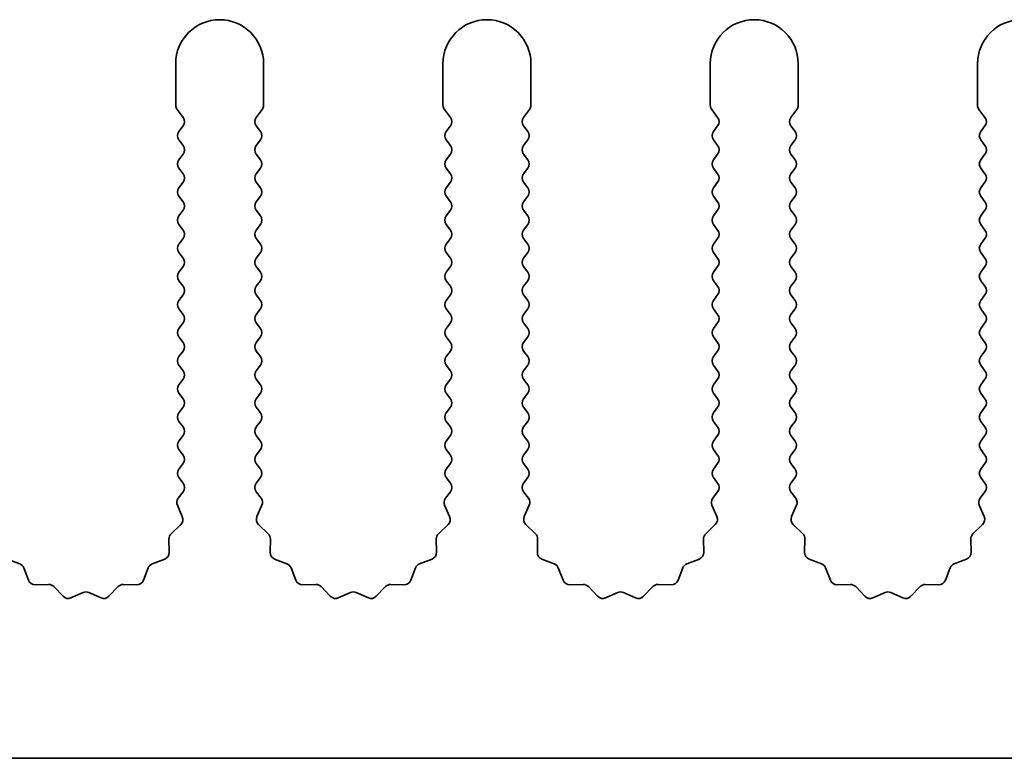
# Model space of a CAD drawing. Units: millimetres. Extents: x 0 to 9815, y 0 to 1686.
# Drawn here: x 4790 to 4818, y 178 to 199 of the extents above; entities that cross this region are included whole.
import ezdxf

# ---------------------------------------------------------------- set-up
doc = ezdxf.new("R2010")
doc.units = ezdxf.units.MM
doc.header["$LTSCALE"] = 5
doc.layers.add('Visible (ISO)', color=7, linetype='Continuous', lineweight=35)

msp = doc.modelspace()

# ---------------------------------------------------------------- linework, layer by layer
at = {"layer": 'Visible (ISO)'}
for p, q in [((4794.5602, 197.2819), (4794.5602, 196.0985)), ((4797.0602, 196.0985), (4797.0602, 197.2819)), ((4802.1602, 197.2819), (4802.1602, 196.0985)), ((4804.6602, 196.0985), (4804.6602, 197.2819)), ((4809.7602, 197.2819), (4809.7602, 196.0985)), ((4812.2602, 196.0985), (4812.2602, 197.2819)), ((4817.3602, 197.2819), (4817.3602, 196.0985)), ((4794.6002, 195.9785), (4794.7702, 195.7519)), ((4796.8502, 195.7519), (4797.0202, 195.9785)), ((4802.2002, 195.9785), (4802.3702, 195.7519)), ((4804.4502, 195.7519), (4804.6202, 195.9785)), ((4809.8002, 195.9785), (4809.9702, 195.7519)), ((4812.0502, 195.7519), (4812.2202, 195.9785)), ((4817.4002, 195.9785), (4817.5702, 195.7519)), ((4794.7702, 195.5119), (4794.6502, 195.3519)), ((4796.9702, 195.3519), (4796.8502, 195.5119)), ((4802.3702, 195.5119), (4802.2502, 195.3519)), ((4804.5702, 195.3519), (4804.4502, 195.5119)), ((4809.9702, 195.5119), (4809.8502, 195.3519)), ((4812.1702, 195.3519), (4812.0502, 195.5119)), ((4817.5702, 195.5119), (4817.4502, 195.3519)), ((4794.6502, 195.1119), (4794.7702, 194.9519)), ((4796.8502, 194.9519), (4796.9702, 195.1119)), ((4802.2502, 195.1119), (4802.3702, 194.9519)), ((4804.4502, 194.9519), (4804.5702, 195.1119)), ((4809.8502, 195.1119), (4809.9702, 194.9519)), ((4812.0502, 194.9519), (4812.1702, 195.1119)), ((4817.4502, 195.1119), (4817.5702, 194.9519)), ((4794.7702, 194.7119), (4794.6502, 194.5519)), ((4796.9702, 194.5519), (4796.8502, 194.7119)), ((4802.3702, 194.7119), (4802.2502, 194.5519)), ((4804.5702, 194.5519), (4804.4502, 194.7119)), ((4809.9702, 194.7119), (4809.8502, 194.5519)), ((4812.1702, 194.5519), (4812.0502, 194.7119)), ((4817.5702, 194.7119), (4817.4502, 194.5519)), ((4794.6502, 194.3119), (4794.7702, 194.1519)), ((4796.8502, 194.1519), (4796.9702, 194.3119)), ((4802.2502, 194.3119), (4802.3702, 194.1519)), ((4804.4502, 194.1519), (4804.5702, 194.3119)), ((4809.8502, 194.3119), (4809.9702, 194.1519)), ((4812.0502, 194.1519), (4812.1702, 194.3119)), ((4817.4502, 194.3119), (4817.5702, 194.1519)), ((4794.7702, 193.9119), (4794.6502, 193.7519)), ((4796.9702, 193.7519), (4796.8502, 193.9119)), ((4802.3702, 193.9119), (4802.2502, 193.7519)), ((4804.5702, 193.7519), (4804.4502, 193.9119)), ((4809.9702, 193.9119), (4809.8502, 193.7519)), ((4812.1702, 193.7519), (4812.0502, 193.9119)), ((4817.5702, 193.9119), (4817.4502, 193.7519)), ((4794.6502, 193.5119), (4794.7702, 193.3519)), ((4796.8502, 193.3519), (4796.9702, 193.5119)), ((4802.2502, 193.5119), (4802.3702, 193.3519)), ((4804.4502, 193.3519), (4804.5702, 193.5119)), ((4809.8502, 193.5119), (4809.9702, 193.3519)), ((4812.0502, 193.3519), (4812.1702, 193.5119)), ((4817.4502, 193.5119), (4817.5702, 193.3519)), ((4794.7702, 193.1119), (4794.6502, 192.9519)), ((4796.9702, 192.9519), (4796.8502, 193.1119)), ((4802.3702, 193.1119), (4802.2502, 192.9519)), ((4804.5702, 192.9519), (4804.4502, 193.1119)), ((4809.9702, 193.1119), (4809.8502, 192.9519)), ((4812.1702, 192.9519), (4812.0502, 193.1119)), ((4817.5702, 193.1119), (4817.4502, 192.9519)), ((4794.6502, 192.7119), (4794.7702, 192.5519)), ((4796.8502, 192.5519), (4796.9702, 192.7119)), ((4802.2502, 192.7119), (4802.3702, 192.5519)), ((4804.4502, 192.5519), (4804.5702, 192.7119)), ((4809.8502, 192.7119), (4809.9702, 192.5519)), ((4812.0502, 192.5519), (4812.1702, 192.7119)), ((4817.4502, 192.7119), (4817.5702, 192.5519)), ((4794.7702, 192.3119), (4794.6502, 192.1519)), ((4796.9702, 192.1519), (4796.8502, 192.3119)), ((4802.3702, 192.3119), (4802.2502, 192.1519)), ((4804.5702, 192.1519), (4804.4502, 192.3119)), ((4809.9702, 192.3119), (4809.8502, 192.1519)), ((4812.1702, 192.1519), (4812.0502, 192.3119)), ((4817.5702, 192.3119), (4817.4502, 192.1519)), ((4794.6502, 191.9119), (4794.7702, 191.7519)), ((4796.8502, 191.7519), (4796.9702, 191.9119)), ((4802.2502, 191.9119), (4802.3702, 191.7519)), ((4804.4502, 191.7519), (4804.5702, 191.9119)), ((4809.8502, 191.9119), (4809.9702, 191.7519)), ((4812.0502, 191.7519), (4812.1702, 191.9119)), ((4817.4502, 191.9119), (4817.5702, 191.7519)), ((4794.7702, 191.5119), (4794.6502, 191.3519)), ((4796.9702, 191.3519), (4796.8502, 191.5119)), ((4802.3702, 191.5119), (4802.2502, 191.3519)), ((4804.5702, 191.3519), (4804.4502, 191.5119)), ((4809.9702, 191.5119), (4809.8502, 191.3519)), ((4812.1702, 191.3519), (4812.0502, 191.5119)), ((4817.5702, 191.5119), (4817.4502, 191.3519)), ((4794.6502, 191.1119), (4794.7702, 190.9519)), ((4796.8502, 190.9519), (4796.9702, 191.1119)), ((4802.2502, 191.1119), (4802.3702, 190.9519)), ((4804.4502, 190.9519), (4804.5702, 191.1119)), ((4809.8502, 191.1119), (4809.9702, 190.9519)), ((4812.0502, 190.9519), (4812.1702, 191.1119)), ((4817.4502, 191.1119), (4817.5702, 190.9519)), ((4794.7702, 190.7119), (4794.6502, 190.5519)), ((4796.9702, 190.5519), (4796.8502, 190.7119)), ((4802.3702, 190.7119), (4802.2502, 190.5519)), ((4804.5702, 190.5519), (4804.4502, 190.7119)), ((4809.9702, 190.7119), (4809.8502, 190.5519)), ((4812.1702, 190.5519), (4812.0502, 190.7119)), ((4817.5702, 190.7119), (4817.4502, 190.5519)), ((4794.6502, 190.3119), (4794.7702, 190.1519)), ((4796.8502, 190.1519), (4796.9702, 190.3119)), ((4802.2502, 190.3119), (4802.3702, 190.1519)), ((4804.4502, 190.1519), (4804.5702, 190.3119)), ((4809.8502, 190.3119), (4809.9702, 190.1519)), ((4812.0502, 190.1519), (4812.1702, 190.3119)), ((4817.4502, 190.3119), (4817.5702, 190.1519)), ((4794.7702, 189.9119), (4794.6502, 189.7519)), ((4796.9702, 189.7519), (4796.8502, 189.9119)), ((4802.3702, 189.9119), (4802.2502, 189.7519)), ((4804.5702, 189.7519), (4804.4502, 189.9119)), ((4809.9702, 189.9119), (4809.8502, 189.7519)), ((4812.1702, 189.7519), (4812.0502, 189.9119)), ((4817.5702, 189.9119), (4817.4502, 189.7519)), ((4794.6502, 189.5119), (4794.7702, 189.3519)), ((4796.8502, 189.3519), (4796.9702, 189.5119)), ((4802.2502, 189.5119), (4802.3702, 189.3519)), ((4804.4502, 189.3519), (4804.5702, 189.5119)), ((4809.8502, 189.5119), (4809.9702, 189.3519)), ((4812.0502, 189.3519), (4812.1702, 189.5119)), ((4817.4502, 189.5119), (4817.5702, 189.3519)), ((4794.7702, 189.1119), (4794.6502, 188.9519)), ((4796.9702, 188.9519), (4796.8502, 189.1119)), ((4802.3702, 189.1119), (4802.2502, 188.9519)), ((4804.5702, 188.9519), (4804.4502, 189.1119)), ((4809.9702, 189.1119), (4809.8502, 188.9519)), ((4812.1702, 188.9519), (4812.0502, 189.1119)), ((4817.5702, 189.1119), (4817.4502, 188.9519)), ((4794.6502, 188.7119), (4794.7702, 188.5519)), ((4796.8502, 188.5519), (4796.9702, 188.7119)), ((4802.2502, 188.7119), (4802.3702, 188.5519)), ((4804.4502, 188.5519), (4804.5702, 188.7119)), ((4809.8502, 188.7119), (4809.9702, 188.5519)), ((4812.0502, 188.5519), (4812.1702, 188.7119)), ((4817.4502, 188.7119), (4817.5702, 188.5519)), ((4794.7702, 188.3119), (4794.6502, 188.1519)), ((4796.9702, 188.1519), (4796.8502, 188.3119)), ((4802.3702, 188.3119), (4802.2502, 188.1519)), ((4804.5702, 188.1519), (4804.4502, 188.3119)), ((4809.9702, 188.3119), (4809.8502, 188.1519)), ((4812.1702, 188.1519), (4812.0502, 188.3119)), ((4817.5702, 188.3119), (4817.4502, 188.1519)), ((4794.6502, 187.9119), (4794.7702, 187.7519)), ((4796.8502, 187.7519), (4796.9702, 187.9119)), ((4802.2502, 187.9119), (4802.3702, 187.7519)), ((4804.4502, 187.7519), (4804.5702, 187.9119)), ((4809.8502, 187.9119), (4809.9702, 187.7519)), ((4812.0502, 187.7519), (4812.1702, 187.9119)), ((4817.4502, 187.9119), (4817.5702, 187.7519)), ((4794.7702, 187.5119), (4794.6502, 187.3519)), ((4796.9702, 187.3519), (4796.8502, 187.5119)), ((4802.3702, 187.5119), (4802.2502, 187.3519)), ((4804.5702, 187.3519), (4804.4502, 187.5119)), ((4809.9702, 187.5119), (4809.8502, 187.3519)), ((4812.1702, 187.3519), (4812.0502, 187.5119)), ((4817.5702, 187.5119), (4817.4502, 187.3519)), ((4794.6502, 187.1119), (4794.7702, 186.9519)), ((4796.8502, 186.9519), (4796.9702, 187.1119)), ((4802.2502, 187.1119), (4802.3702, 186.9519)), ((4804.4502, 186.9519), (4804.5702, 187.1119)), ((4809.8502, 187.1119), (4809.9702, 186.9519)), ((4812.0502, 186.9519), (4812.1702, 187.1119)), ((4817.4502, 187.1119), (4817.5702, 186.9519)), ((4794.7702, 186.7119), (4794.6502, 186.5519)), ((4796.9702, 186.5519), (4796.8502, 186.7119)), ((4802.3702, 186.7119), (4802.2502, 186.5519)), ((4804.5702, 186.5519), (4804.4502, 186.7119)), ((4809.9702, 186.7119), (4809.8502, 186.5519)), ((4812.1702, 186.5519), (4812.0502, 186.7119)), ((4817.5702, 186.7119), (4817.4502, 186.5519)), ((4794.6502, 186.3119), (4794.7702, 186.1519)), ((4796.8502, 186.1519), (4796.9702, 186.3119)), ((4802.2502, 186.3119), (4802.3702, 186.1519)), ((4804.4502, 186.1519), (4804.5702, 186.3119)), ((4809.8502, 186.3119), (4809.9702, 186.1519)), ((4812.0502, 186.1519), (4812.1702, 186.3119)), ((4817.4502, 186.3119), (4817.5702, 186.1519)), ((4794.7702, 185.9119), (4794.6502, 185.7519)), ((4796.9702, 185.7519), (4796.8502, 185.9119)), ((4802.3702, 185.9119), (4802.2502, 185.7519)), ((4804.5702, 185.7519), (4804.4502, 185.9119)), ((4809.9702, 185.9119), (4809.8502, 185.7519)), ((4812.1702, 185.7519), (4812.0502, 185.9119)), ((4817.5702, 185.9119), (4817.4502, 185.7519)), ((4794.6502, 185.5119), (4794.7702, 185.3519)), ((4796.8502, 185.3519), (4796.9702, 185.5119)), ((4802.2502, 185.5119), (4802.3702, 185.3519)), ((4804.4502, 185.3519), (4804.5702, 185.5119)), ((4809.8502, 185.5119), (4809.9702, 185.3519)), ((4812.0502, 185.3519), (4812.1702, 185.5119)), ((4817.4502, 185.5119), (4817.5702, 185.3519)), ((4794.7702, 185.1119), (4794.6304, 184.9255)), ((4796.99, 184.9255), (4796.8502, 185.1119)), ((4802.3702, 185.1119), (4802.2304, 184.9255)), ((4804.59, 184.9255), (4804.4502, 185.1119)), ((4809.9702, 185.1119), (4809.8304, 184.9255)), ((4812.19, 184.9255), (4812.0502, 185.1119)), ((4817.5702, 185.1119), (4817.4304, 184.9255)), ((4794.6074, 184.7248), (4794.7488, 184.4042)), ((4796.8716, 184.4042), (4797.0129, 184.7248)), ((4802.2074, 184.7248), (4802.3488, 184.4042)), ((4804.4716, 184.4042), (4804.6129, 184.7248)), ((4809.8074, 184.7248), (4809.9488, 184.4042)), ((4812.0716, 184.4042), (4812.2129, 184.7248)), ((4817.4074, 184.7248), (4817.5488, 184.4042)), ((4794.704, 184.1789), (4794.4298, 183.917)), ((4797.1905, 183.917), (4796.9164, 184.1789)), ((4802.304, 184.1789), (4802.0298, 183.917)), ((4804.7905, 183.917), (4804.5164, 184.1789)), ((4809.904, 184.1789), (4809.6298, 183.917)), ((4812.3905, 183.917), (4812.1164, 184.1789)), ((4817.504, 184.1789), (4817.2298, 183.917)), ((4794.3681, 183.7678), (4794.3767, 183.3887)), ((4797.2437, 183.3887), (4797.2523, 183.7678)), ((4801.9681, 183.7678), (4801.9767, 183.3887)), ((4804.8437, 183.3887), (4804.8523, 183.7678)), ((4809.5681, 183.7678), (4809.5767, 183.3887)), ((4812.4437, 183.3887), (4812.4523, 183.7678)), ((4817.1681, 183.7678), (4817.1767, 183.3887)), ((4790.1248, 183.0606), (4789.7713, 183.1977)), ((4794.2491, 183.1977), (4793.8955, 183.0606)), ((4797.7248, 183.0606), (4797.3713, 183.1977)), ((4801.8491, 183.1977), (4801.4955, 183.0606)), ((4805.3248, 183.0606), (4804.9713, 183.1977)), ((4809.4491, 183.1977), (4809.0955, 183.0606)), ((4812.9248, 183.0606), (4812.5713, 183.1977)), ((4817.0491, 183.1977), (4816.6955, 183.0606)), ((4790.3761, 182.593), (4790.239, 182.9465)), ((4793.7814, 182.9465), (4793.6443, 182.593)), ((4797.9761, 182.593), (4797.839, 182.9465)), ((4801.3814, 182.9465), (4801.2443, 182.593)), ((4805.5761, 182.593), (4805.439, 182.9465)), ((4808.9814, 182.9465), (4808.8443, 182.593)), ((4813.1761, 182.593), (4813.039, 182.9465)), ((4816.5814, 182.9465), (4816.4443, 182.593)), ((4790.9461, 182.474), (4790.5671, 182.4653)), ((4791.3572, 182.1381), (4791.0953, 182.4122)), ((4792.9251, 182.4122), (4792.6631, 182.1381)), ((4793.4533, 182.4653), (4793.0742, 182.474)), ((4798.5461, 182.474), (4798.1671, 182.4653)), ((4798.9572, 182.1381), (4798.6953, 182.4122)), ((4800.5251, 182.4122), (4800.2631, 182.1381)), ((4801.0533, 182.4653), (4800.6742, 182.474)), ((4806.1461, 182.474), (4805.7671, 182.4653)), ((4806.5572, 182.1381), (4806.2953, 182.4122)), ((4808.1251, 182.4122), (4807.8631, 182.1381)), ((4808.6533, 182.4653), (4808.2742, 182.474)), ((4813.7461, 182.474), (4813.3671, 182.4653)), ((4814.1572, 182.1381), (4813.8953, 182.4122)), ((4815.7251, 182.4122), (4815.4631, 182.1381)), ((4816.2533, 182.4653), (4815.8742, 182.474)), ((4791.9295, 182.2463), (4791.5825, 182.0932)), ((4792.4378, 182.0932), (4792.0909, 182.2463)), ((4799.5295, 182.2463), (4799.1825, 182.0932)), ((4800.0378, 182.0932), (4799.6909, 182.2463)), ((4807.1295, 182.2463), (4806.7825, 182.0932)), ((4807.6378, 182.0932), (4807.2909, 182.2463)), ((4814.7295, 182.2463), (4814.3825, 182.0932)), ((4815.2378, 182.0932), (4814.8909, 182.2463)), ((4969.3602, 177.5319), (4690.3602, 177.5319))]:
    msp.add_line(p, q, dxfattribs=at)
for centre, radius, start, end in [((4795.8102, 197.2819), 1.25, 0, 180), ((4803.4102, 197.2819), 1.25, 0, 180), ((4811.0102, 197.2819), 1.25, 0, 180), ((4818.6102, 197.2819), 1.25, 0, 180), ((4794.7602, 196.0985), 0.2, 180, 216.8699), ((4796.8602, 196.0985), 0.2, 323.1301, 0), ((4802.3602, 196.0985), 0.2, 180, 216.8699), ((4804.4602, 196.0985), 0.2, 323.1301, 0), ((4809.9602, 196.0985), 0.2, 180, 216.8699), ((4812.0602, 196.0985), 0.2, 323.1301, 0), ((4817.5602, 196.0985), 0.2, 180, 216.8699), ((4794.6102, 195.6319), 0.2, 323.1301, 36.8699), ((4797.0102, 195.6319), 0.2, 143.1301, 216.8699), ((4802.2102, 195.6319), 0.2, 323.1301, 36.8699), ((4804.6102, 195.6319), 0.2, 143.1301, 216.8699), ((4809.8102, 195.6319), 0.2, 323.1301, 36.8699), ((4812.2102, 195.6319), 0.2, 143.1301, 216.8699), ((4817.4102, 195.6319), 0.2, 323.1301, 36.8699), ((4794.8102, 195.2319), 0.2, 143.1301, 216.8699), ((4796.8102, 195.2319), 0.2, 323.1301, 36.8699), ((4802.4102, 195.2319), 0.2, 143.1301, 216.8699), ((4804.4102, 195.2319), 0.2, 323.1301, 36.8699), ((4810.0102, 195.2319), 0.2, 143.1301, 216.8699), ((4812.0102, 195.2319), 0.2, 323.1301, 36.8699), ((4817.6102, 195.2319), 0.2, 143.1301, 216.8699), ((4794.6102, 194.8319), 0.2, 323.1301, 36.8699), ((4797.0102, 194.8319), 0.2, 143.1301, 216.8699), ((4802.2102, 194.8319), 0.2, 323.1301, 36.8699), ((4804.6102, 194.8319), 0.2, 143.1301, 216.8699), ((4809.8102, 194.8319), 0.2, 323.1301, 36.8699), ((4812.2102, 194.8319), 0.2, 143.1301, 216.8699), ((4817.4102, 194.8319), 0.2, 323.1301, 36.8699), ((4794.8102, 194.4319), 0.2, 143.1301, 216.8699), ((4796.8102, 194.4319), 0.2, 323.1301, 36.8699), ((4802.4102, 194.4319), 0.2, 143.1301, 216.8699), ((4804.4102, 194.4319), 0.2, 323.1301, 36.8699), ((4810.0102, 194.4319), 0.2, 143.1301, 216.8699), ((4812.0102, 194.4319), 0.2, 323.1301, 36.8699), ((4817.6102, 194.4319), 0.2, 143.1301, 216.8699), ((4794.6102, 194.0319), 0.2, 323.1301, 36.8699), ((4797.0102, 194.0319), 0.2, 143.1301, 216.8699), ((4802.2102, 194.0319), 0.2, 323.1301, 36.8699), ((4804.6102, 194.0319), 0.2, 143.1301, 216.8699), ((4809.8102, 194.0319), 0.2, 323.1301, 36.8699), ((4812.2102, 194.0319), 0.2, 143.1301, 216.8699), ((4817.4102, 194.0319), 0.2, 323.1301, 36.8699), ((4794.8102, 193.6319), 0.2, 143.1301, 216.8699), ((4796.8102, 193.6319), 0.2, 323.1301, 36.8699), ((4802.4102, 193.6319), 0.2, 143.1301, 216.8699), ((4804.4102, 193.6319), 0.2, 323.1301, 36.8699), ((4810.0102, 193.6319), 0.2, 143.1301, 216.8699), ((4812.0102, 193.6319), 0.2, 323.1301, 36.8699), ((4817.6102, 193.6319), 0.2, 143.1301, 216.8699), ((4794.6102, 193.2319), 0.2, 323.1301, 36.8699), ((4797.0102, 193.2319), 0.2, 143.1301, 216.8699), ((4802.2102, 193.2319), 0.2, 323.1301, 36.8699), ((4804.6102, 193.2319), 0.2, 143.1301, 216.8699), ((4809.8102, 193.2319), 0.2, 323.1301, 36.8699), ((4812.2102, 193.2319), 0.2, 143.1301, 216.8699), ((4817.4102, 193.2319), 0.2, 323.1301, 36.8699), ((4794.8102, 192.8319), 0.2, 143.1301, 216.8699), ((4796.8102, 192.8319), 0.2, 323.1301, 36.8699), ((4802.4102, 192.8319), 0.2, 143.1301, 216.8699), ((4804.4102, 192.8319), 0.2, 323.1301, 36.8699), ((4810.0102, 192.8319), 0.2, 143.1301, 216.8699), ((4812.0102, 192.8319), 0.2, 323.1301, 36.8699), ((4817.6102, 192.8319), 0.2, 143.1301, 216.8699), ((4794.6102, 192.4319), 0.2, 323.1301, 36.8699), ((4797.0102, 192.4319), 0.2, 143.1301, 216.8699), ((4802.2102, 192.4319), 0.2, 323.1301, 36.8699), ((4804.6102, 192.4319), 0.2, 143.1301, 216.8699), ((4809.8102, 192.4319), 0.2, 323.1301, 36.8699), ((4812.2102, 192.4319), 0.2, 143.1301, 216.8699), ((4817.4102, 192.4319), 0.2, 323.1301, 36.8699), ((4794.8102, 192.0319), 0.2, 143.1301, 216.8699), ((4796.8102, 192.0319), 0.2, 323.1301, 36.8699), ((4802.4102, 192.0319), 0.2, 143.1301, 216.8699), ((4804.4102, 192.0319), 0.2, 323.1301, 36.8699), ((4810.0102, 192.0319), 0.2, 143.1301, 216.8699), ((4812.0102, 192.0319), 0.2, 323.1301, 36.8699), ((4817.6102, 192.0319), 0.2, 143.1301, 216.8699), ((4794.6102, 191.6319), 0.2, 323.1301, 36.8699), ((4797.0102, 191.6319), 0.2, 143.1301, 216.8699), ((4802.2102, 191.6319), 0.2, 323.1301, 36.8699), ((4804.6102, 191.6319), 0.2, 143.1301, 216.8699), ((4809.8102, 191.6319), 0.2, 323.1301, 36.8699), ((4812.2102, 191.6319), 0.2, 143.1301, 216.8699), ((4817.4102, 191.6319), 0.2, 323.1301, 36.8699), ((4794.8102, 191.2319), 0.2, 143.1301, 216.8699), ((4796.8102, 191.2319), 0.2, 323.1301, 36.8699), ((4802.4102, 191.2319), 0.2, 143.1301, 216.8699), ((4804.4102, 191.2319), 0.2, 323.1301, 36.8699), ((4810.0102, 191.2319), 0.2, 143.1301, 216.8699), ((4812.0102, 191.2319), 0.2, 323.1301, 36.8699), ((4817.6102, 191.2319), 0.2, 143.1301, 216.8699), ((4794.6102, 190.8319), 0.2, 323.1301, 36.8699), ((4797.0102, 190.8319), 0.2, 143.1301, 216.8699), ((4802.2102, 190.8319), 0.2, 323.1301, 36.8699), ((4804.6102, 190.8319), 0.2, 143.1301, 216.8699), ((4809.8102, 190.8319), 0.2, 323.1301, 36.8699), ((4812.2102, 190.8319), 0.2, 143.1301, 216.8699), ((4817.4102, 190.8319), 0.2, 323.1301, 36.8699), ((4794.8102, 190.4319), 0.2, 143.1301, 216.8699), ((4796.8102, 190.4319), 0.2, 323.1301, 36.8699), ((4802.4102, 190.4319), 0.2, 143.1301, 216.8699), ((4804.4102, 190.4319), 0.2, 323.1301, 36.8699), ((4810.0102, 190.4319), 0.2, 143.1301, 216.8699), ((4812.0102, 190.4319), 0.2, 323.1301, 36.8699), ((4817.6102, 190.4319), 0.2, 143.1301, 216.8699), ((4794.6102, 190.0319), 0.2, 323.1301, 36.8699), ((4797.0102, 190.0319), 0.2, 143.1301, 216.8699), ((4802.2102, 190.0319), 0.2, 323.1301, 36.8699), ((4804.6102, 190.0319), 0.2, 143.1301, 216.8699), ((4809.8102, 190.0319), 0.2, 323.1301, 36.8699), ((4812.2102, 190.0319), 0.2, 143.1301, 216.8699), ((4817.4102, 190.0319), 0.2, 323.1301, 36.8699), ((4794.8102, 189.6319), 0.2, 143.1301, 216.8699), ((4796.8102, 189.6319), 0.2, 323.1301, 36.8699), ((4802.4102, 189.6319), 0.2, 143.1301, 216.8699), ((4804.4102, 189.6319), 0.2, 323.1301, 36.8699), ((4810.0102, 189.6319), 0.2, 143.1301, 216.8699), ((4812.0102, 189.6319), 0.2, 323.1301, 36.8699), ((4817.6102, 189.6319), 0.2, 143.1301, 216.8699), ((4794.6102, 189.2319), 0.2, 323.1301, 36.8699), ((4797.0102, 189.2319), 0.2, 143.1301, 216.8699), ((4802.2102, 189.2319), 0.2, 323.1301, 36.8699), ((4804.6102, 189.2319), 0.2, 143.1301, 216.8699), ((4809.8102, 189.2319), 0.2, 323.1301, 36.8699), ((4812.2102, 189.2319), 0.2, 143.1301, 216.8699), ((4817.4102, 189.2319), 0.2, 323.1301, 36.8699), ((4794.8102, 188.8319), 0.2, 143.1301, 216.8699), ((4796.8102, 188.8319), 0.2, 323.1301, 36.8699), ((4802.4102, 188.8319), 0.2, 143.1301, 216.8699), ((4804.4102, 188.8319), 0.2, 323.1301, 36.8699), ((4810.0102, 188.8319), 0.2, 143.1301, 216.8699), ((4812.0102, 188.8319), 0.2, 323.1301, 36.8699), ((4817.6102, 188.8319), 0.2, 143.1301, 216.8699), ((4794.6102, 188.4319), 0.2, 323.1301, 36.8699), ((4797.0102, 188.4319), 0.2, 143.1301, 216.8699), ((4802.2102, 188.4319), 0.2, 323.1301, 36.8699), ((4804.6102, 188.4319), 0.2, 143.1301, 216.8699), ((4809.8102, 188.4319), 0.2, 323.1301, 36.8699), ((4812.2102, 188.4319), 0.2, 143.1301, 216.8699), ((4817.4102, 188.4319), 0.2, 323.1301, 36.8699), ((4794.8102, 188.0319), 0.2, 143.1301, 216.8699), ((4796.8102, 188.0319), 0.2, 323.1301, 36.8699), ((4802.4102, 188.0319), 0.2, 143.1301, 216.8699), ((4804.4102, 188.0319), 0.2, 323.1301, 36.8699), ((4810.0102, 188.0319), 0.2, 143.1301, 216.8699), ((4812.0102, 188.0319), 0.2, 323.1301, 36.8699), ((4817.6102, 188.0319), 0.2, 143.1301, 216.8699), ((4794.6102, 187.6319), 0.2, 323.1301, 36.8699), ((4797.0102, 187.6319), 0.2, 143.1301, 216.8699), ((4802.2102, 187.6319), 0.2, 323.1301, 36.8699), ((4804.6102, 187.6319), 0.2, 143.1301, 216.8699), ((4809.8102, 187.6319), 0.2, 323.1301, 36.8699), ((4812.2102, 187.6319), 0.2, 143.1301, 216.8699), ((4817.4102, 187.6319), 0.2, 323.1301, 36.8699), ((4794.8102, 187.2319), 0.2, 143.1301, 216.8699), ((4796.8102, 187.2319), 0.2, 323.1301, 36.8699), ((4802.4102, 187.2319), 0.2, 143.1301, 216.8699), ((4804.4102, 187.2319), 0.2, 323.1301, 36.8699), ((4810.0102, 187.2319), 0.2, 143.1301, 216.8699), ((4812.0102, 187.2319), 0.2, 323.1301, 36.8699), ((4817.6102, 187.2319), 0.2, 143.1301, 216.8699), ((4794.6102, 186.8319), 0.2, 323.1301, 36.8699), ((4797.0102, 186.8319), 0.2, 143.1301, 216.8699), ((4802.2102, 186.8319), 0.2, 323.1301, 36.8699), ((4804.6102, 186.8319), 0.2, 143.1301, 216.8699), ((4809.8102, 186.8319), 0.2, 323.1301, 36.8699), ((4812.2102, 186.8319), 0.2, 143.1301, 216.8699), ((4817.4102, 186.8319), 0.2, 323.1301, 36.8699), ((4794.8102, 186.4319), 0.2, 143.1301, 216.8699), ((4796.8102, 186.4319), 0.2, 323.1301, 36.8699), ((4802.4102, 186.4319), 0.2, 143.1301, 216.8699), ((4804.4102, 186.4319), 0.2, 323.1301, 36.8699), ((4810.0102, 186.4319), 0.2, 143.1301, 216.8699), ((4812.0102, 186.4319), 0.2, 323.1301, 36.8699), ((4817.6102, 186.4319), 0.2, 143.1301, 216.8699), ((4794.6102, 186.0319), 0.2, 323.1301, 36.8699), ((4797.0102, 186.0319), 0.2, 143.1301, 216.8699), ((4802.2102, 186.0319), 0.2, 323.1301, 36.8699), ((4804.6102, 186.0319), 0.2, 143.1301, 216.8699), ((4809.8102, 186.0319), 0.2, 323.1301, 36.8699), ((4812.2102, 186.0319), 0.2, 143.1301, 216.8699), ((4817.4102, 186.0319), 0.2, 323.1301, 36.8699), ((4794.8102, 185.6319), 0.2, 143.1301, 216.8699), ((4796.8102, 185.6319), 0.2, 323.1301, 36.8699), ((4802.4102, 185.6319), 0.2, 143.1301, 216.8699), ((4804.4102, 185.6319), 0.2, 323.1301, 36.8699), ((4810.0102, 185.6319), 0.2, 143.1301, 216.8699), ((4812.0102, 185.6319), 0.2, 323.1301, 36.8699), ((4817.6102, 185.6319), 0.2, 143.1301, 216.8699), ((4794.6102, 185.2319), 0.2, 323.1301, 36.8699), ((4797.0102, 185.2319), 0.2, 143.1301, 216.8699), ((4802.2102, 185.2319), 0.2, 323.1301, 36.8699), ((4804.6102, 185.2319), 0.2, 143.1301, 216.8699), ((4809.8102, 185.2319), 0.2, 323.1301, 36.8699), ((4812.2102, 185.2319), 0.2, 143.1301, 216.8699), ((4817.4102, 185.2319), 0.2, 323.1301, 36.8699), ((4794.7904, 184.8055), 0.2, 143.1301, 203.80082), ((4796.83, 184.8055), 0.2, 336.19918, 36.8699), ((4802.3904, 184.8055), 0.2, 143.1301, 203.80082), ((4804.43, 184.8055), 0.2, 336.19918, 36.8699), ((4809.9904, 184.8055), 0.2, 143.1301, 203.80082), ((4812.03, 184.8055), 0.2, 336.19918, 36.8699), ((4817.5904, 184.8055), 0.2, 143.1301, 203.80082), ((4794.5658, 184.3235), 0.2, 313.69918, 23.80082), ((4797.0546, 184.3235), 0.2, 156.19918, 226.30082), ((4802.1658, 184.3235), 0.2, 313.69918, 23.80082), ((4804.6546, 184.3235), 0.2, 156.19918, 226.30082), ((4809.7658, 184.3235), 0.2, 313.69918, 23.80082), ((4812.2546, 184.3235), 0.2, 156.19918, 226.30082), ((4817.3658, 184.3235), 0.2, 313.69918, 23.80082), ((4794.568, 183.7724), 0.2, 133.69918, 181.30082), ((4797.0523, 183.7724), 0.2, 358.69918, 46.30082), ((4802.168, 183.7724), 0.2, 133.69918, 181.30082), ((4804.6523, 183.7724), 0.2, 358.69918, 46.30082), ((4809.768, 183.7724), 0.2, 133.69918, 181.30082), ((4812.2523, 183.7724), 0.2, 358.69918, 46.30082), ((4817.368, 183.7724), 0.2, 133.69918, 181.30082), ((4794.1767, 183.3842), 0.2, 291.19918, 1.30082), ((4797.4436, 183.3842), 0.2, 178.69918, 248.80082), ((4801.7767, 183.3842), 0.2, 291.19918, 1.30082), ((4805.0436, 183.3842), 0.2, 178.69918, 248.80082), ((4809.3767, 183.3842), 0.2, 291.19918, 1.30082), ((4812.6436, 183.3842), 0.2, 178.69918, 248.80082), ((4816.9767, 183.3842), 0.2, 291.19918, 1.30082), ((4790.0525, 182.8742), 0.2, 21.19918, 68.80082), ((4793.9679, 182.8742), 0.2, 111.19918, 158.80082), ((4797.6525, 182.8742), 0.2, 21.19918, 68.80082), ((4801.5679, 182.8742), 0.2, 111.19918, 158.80082), ((4805.2525, 182.8742), 0.2, 21.19918, 68.80082), ((4809.1679, 182.8742), 0.2, 111.19918, 158.80082), ((4812.8525, 182.8742), 0.2, 21.19918, 68.80082), ((4816.7679, 182.8742), 0.2, 111.19918, 158.80082), ((4790.5625, 182.6653), 0.2, 201.19918, 271.30082), ((4793.4578, 182.6653), 0.2, 268.69918, 338.80082), ((4798.1625, 182.6653), 0.2, 201.19918, 271.30082), ((4801.0578, 182.6653), 0.2, 268.69918, 338.80082), ((4805.7625, 182.6653), 0.2, 201.19918, 271.30082), ((4808.6578, 182.6653), 0.2, 268.69918, 338.80082), ((4813.3625, 182.6653), 0.2, 201.19918, 271.30082), ((4816.2578, 182.6653), 0.2, 268.69918, 338.80082), ((4790.9507, 182.274), 0.2, 43.69918, 91.30082), ((4792.0102, 182.0633), 0.2, 66.19918, 113.80082), ((4793.0697, 182.274), 0.2, 88.69918, 136.30082), ((4798.5507, 182.274), 0.2, 43.69918, 91.30082), ((4799.6102, 182.0633), 0.2, 66.19918, 113.80082), ((4800.6697, 182.274), 0.2, 88.69918, 136.30082), ((4806.1507, 182.274), 0.2, 43.69918, 91.30082), ((4807.2102, 182.0633), 0.2, 66.19918, 113.80082), ((4808.2697, 182.274), 0.2, 88.69918, 136.30082), ((4813.7507, 182.274), 0.2, 43.69918, 91.30082), ((4814.8102, 182.0633), 0.2, 66.19918, 113.80082), ((4815.8697, 182.274), 0.2, 88.69918, 136.30082), ((4791.5018, 182.2762), 0.2, 223.69918, 293.80082), ((4792.5185, 182.2762), 0.2, 246.19918, 316.30082), ((4799.1018, 182.2762), 0.2, 223.69918, 293.80082), ((4800.1185, 182.2762), 0.2, 246.19918, 316.30082), ((4806.7018, 182.2762), 0.2, 223.69918, 293.80082), ((4807.7185, 182.2762), 0.2, 246.19918, 316.30082), ((4814.3018, 182.2762), 0.2, 223.69918, 293.80082), ((4815.3185, 182.2762), 0.2, 246.19918, 316.30082)]:
    msp.add_arc(centre, radius, start, end, dxfattribs=at)

doc.saveas('drawing.dxf')
